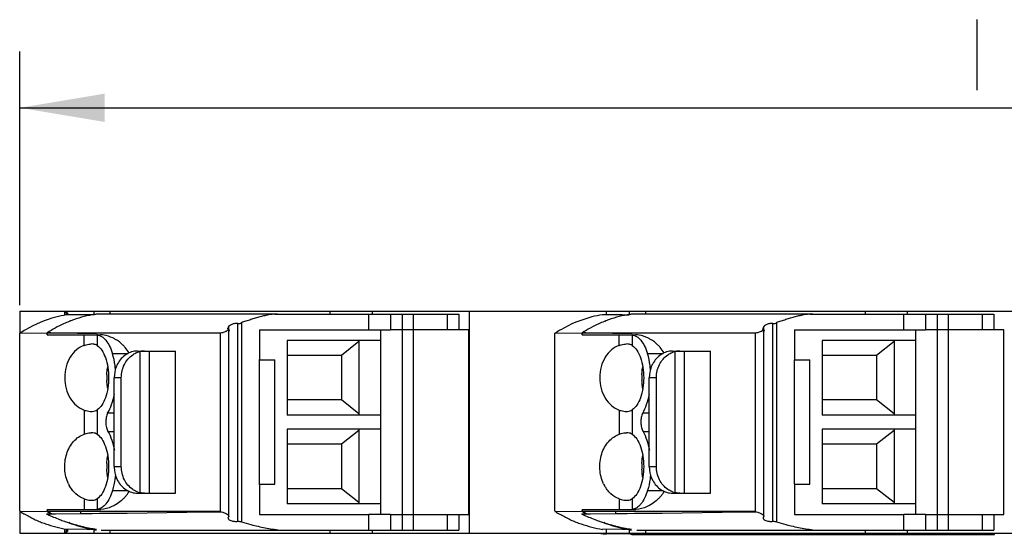
# Model space of a CAD drawing. Units: inches. Extents: x 0 to 16.5, y 0 to 11.7.
# Drawn here: x 6 to 8.1, y 8.4 to 9.5 of the extents above; entities that cross this region are included whole.
import ezdxf

# ---------------------------------------------------------------- set-up
doc = ezdxf.new("R2010")
doc.units = ezdxf.units.IN
doc.header["$LTSCALE"] = 0.909449
doc.header["$MEASUREMENT"] = 0
doc.layers.get('0').update_dxf_attribs({"linetype": 'CONTINUOUS'})
doc.styles.get("Standard").update_dxf_attribs({"font": 'txt', "width": 0.8})
doc.dimstyles.new('DIMSTYLE_1', dxfattribs={"dimtxt": 0.15625, "dimasz": 0.1875, "dimexe": 0.125, "dimexo": 0.0625, "dimgap": 0.039062, "dimtad": 0, "dimtih": 1, "dimtoh": 1, "dimdec": 0, "dimzin": 4, "dimdsep": 46, "dimtxsty": 'Standard', "dimblk": '_FILLED', "dimblk1": '_FILLED', "dimblk2": '_FILLED', "dimcen": 0.09, "dimazin": 1, "dimtfac": 1, "dimtofl": 0, "dimtmove": 0, "dimatfit": 3, "dimldrblk": '_FILLED', "dimfxl": 1, "dimtolj": 1, "dimtzin": 4, "dimarcsym": 0})

# ---------------------------------------------------------------- blocks, each defined once
blk = doc.blocks.new('_FILLED')
at = {"color": 0, "linetype": 'ByBlock'}
blk.add_solid([(0, 0), (-1, 0.167), (-1, -0.167)], dxfattribs=at)
blk = doc.blocks.new('*D3')
at = {"color": 2, "linetype": 'Continuous', "transparency": 16777216}
for p, q in [((5.9523, 8.9171), (5.9523, 9.4794)), ((10.4408, 8.9624), (10.4408, 9.4794)), ((5.9523, 9.3544), (8.1966, 9.3544)), ((10.4408, 9.3544), (8.1966, 9.3544))]:
    blk.add_line(p, q, dxfattribs=at)
at = {"color": 2, "linetype": 'Continuous', "transparency": 16777216, "xscale": 0.1875, "yscale": 0.1875, "zscale": 0.1875, "rotation": 180}
blk.add_blockref('_FILLED', (5.9523, 9.3544), dxfattribs=at)
at = {"color": 2, "linetype": 'Continuous', "transparency": 16777216, "xscale": 0.1875, "yscale": 0.1875, "zscale": 0.1875}
blk.add_blockref('_FILLED', (10.4408, 9.3544), dxfattribs=at)
at = {"color": 2, "linetype": 'Continuous', "transparency": 16777216, "insert": (8.1966, 9.5497), "char_height": 0.15625, "width": 0.5625, "attachment_point": 2, "line_spacing_factor": 0.9}
blk.add_mtext('{\\ftxt;\\W0.0001;\\H0.0001;\\~}{\\ftxt;\\W2.4;\\H0.15625; }{\\ftxt;\\W0.0001;\\H0.0001;\\~}', dxfattribs=at)

msp = doc.modelspace()

# ---------------------------------------------------------------- linework, layer by layer
at = {"color": 2, "linetype": 'Continuous'}
msp.add_line((8.0716, 9.5497), (8.0716, 9.3934), dxfattribs=at)
at = {"color": 7, "linetype": 'Continuous'}
for p, q in [((5.9519, 8.9038), (5.9519, 8.8546)), ((5.9519, 8.9038), (10.4243, 8.9038)), ((6.0521, 8.8945), (6.0521, 8.9038)), ((6.0543, 8.9038), (6.0543, 8.8999)), ((6.0581, 8.8999), (6.0543, 8.8999)), ((6.0552, 8.8957), (6.0552, 8.8999)), ((6.1013, 8.8958), (6.0577, 8.8957)), ((6.0581, 8.8999), (6.0581, 8.8957)), ((6.1166, 8.8969), (6.1166, 8.9038)), ((6.1515, 8.9038), (6.1515, 8.8969)), ((6.6395, 8.8969), (6.6395, 8.9038)), ((6.7324, 8.9038), (6.7324, 8.8969)), ((6.9479, 8.4117), (6.9479, 8.9038)), ((7.2861, 8.8958), (7.2425, 8.8957)), ((7.2516, 8.8957), (7.2516, 8.9038)), ((7.3016, 8.9038), (7.3016, 8.8969)), ((7.3377, 8.9038), (7.3377, 8.8969)), ((7.8245, 8.8969), (7.8245, 8.9038)), ((7.9174, 8.9038), (7.9174, 8.8969)), ((5.9523, 8.4609), (5.9523, 8.8546)), ((6.0128, 8.8538), (5.9523, 8.8546)), ((6.0128, 8.8557), (6.3959, 8.8557)), ((6.0129, 8.8538), (6.0128, 8.8513)), ((6.0207, 8.8554), (6.0129, 8.8556)), ((6.0799, 8.8544), (6.0207, 8.8554)), ((6.0934, 8.8541), (6.0799, 8.8544)), ((6.0973, 8.854), (6.0934, 8.8541)), ((6.1222, 8.8536), (6.0973, 8.854)), ((6.4134, 8.8628), (6.414, 8.8637)), ((6.414, 8.8637), (6.4143, 8.8642)), ((6.4143, 8.8642), (6.4146, 8.8649)), ((6.4146, 8.8649), (6.4147, 8.8655)), ((6.4156, 8.8607), (6.4152, 8.8591)), ((6.4828, 8.8625), (6.4828, 8.7956)), ((6.4828, 8.8625), (6.7252, 8.8625)), ((6.7516, 8.453), (6.7516, 8.8625)), ((6.9465, 8.8625), (6.7727, 8.8625)), ((6.7993, 8.453), (6.7993, 8.8625)), ((6.8228, 8.8625), (6.8228, 8.453)), ((6.9465, 8.453), (6.9465, 8.8625)), ((7.1371, 8.4609), (7.1371, 8.8546)), ((7.1977, 8.8538), (7.1371, 8.8546)), ((7.1977, 8.8557), (7.5807, 8.8557)), ((7.2055, 8.8554), (7.1977, 8.8556)), ((7.1977, 8.8538), (7.1977, 8.8513)), ((7.2648, 8.8544), (7.2055, 8.8554)), ((7.2782, 8.8541), (7.2648, 8.8544)), ((7.2821, 8.854), (7.2782, 8.8541)), ((7.307, 8.8536), (7.2821, 8.854)), ((7.5982, 8.8628), (7.5989, 8.8637)), ((7.5989, 8.8637), (7.5991, 8.8642)), ((7.5991, 8.8642), (7.5994, 8.8649)), ((7.5994, 8.8649), (7.5995, 8.8655)), ((7.6004, 8.8607), (7.6, 8.8591)), ((7.6676, 8.8625), (7.6676, 8.7956)), ((7.6676, 8.8625), (7.91, 8.8625)), ((7.9364, 8.453), (7.9364, 8.8625)), ((8.1313, 8.8625), (7.9575, 8.8625)), ((7.9842, 8.453), (7.9842, 8.8625)), ((8.0076, 8.8625), (8.0076, 8.453)), ((8.1313, 8.453), (8.1313, 8.8625)), ((6.0128, 8.8513), (6.1305, 8.8513)), ((6.0947, 8.8279), (6.0947, 8.8513)), ((6.1231, 8.8512), (6.1231, 8.8277)), ((6.5439, 8.8389), (6.5439, 8.6735)), ((6.7516, 8.8389), (6.5439, 8.8389)), ((6.7032, 8.8363), (6.6641, 8.8054)), ((6.7032, 8.8363), (6.7046, 8.8389)), ((6.7032, 8.8363), (6.7032, 8.6761)), ((7.1977, 8.8513), (7.3154, 8.8513)), ((7.2795, 8.8279), (7.2795, 8.8513)), ((7.3079, 8.8512), (7.3079, 8.8277)), ((7.7288, 8.8389), (7.7288, 8.6735)), ((7.9364, 8.8389), (7.7288, 8.8389)), ((7.888, 8.8363), (7.8489, 8.8054)), ((7.888, 8.8363), (7.8894, 8.8389)), ((7.888, 8.8363), (7.888, 8.6761)), ((6.1574, 8.8095), (6.1918, 8.8095)), ((7.3422, 8.8095), (7.3766, 8.8095)), ((6.4817, 8.7956), (6.5165, 8.7956)), ((6.5165, 8.52), (6.5165, 8.7956)), ((6.6641, 8.8054), (6.544, 8.8054)), ((6.6641, 8.8054), (6.6641, 8.707)), ((7.6665, 8.7956), (7.7013, 8.7956)), ((7.7013, 8.52), (7.7013, 8.7956)), ((7.8489, 8.8054), (7.7288, 8.8054)), ((7.8489, 8.8054), (7.8489, 8.707)), ((6.6641, 8.707), (6.544, 8.707)), ((6.7032, 8.6761), (6.6641, 8.707)), ((7.8489, 8.707), (7.7288, 8.707)), ((7.888, 8.6761), (7.8489, 8.707)), ((6.0947, 8.6845), (6.0947, 8.6311)), ((6.1231, 8.6847), (6.1231, 8.6308)), ((6.1612, 8.6775), (6.1466, 8.6775)), ((7.2795, 8.6845), (7.2795, 8.6311)), ((7.3079, 8.6847), (7.3079, 8.6308)), ((7.346, 8.6775), (7.3314, 8.6775)), ((6.7516, 8.6735), (6.5439, 8.6735)), ((6.7046, 8.6735), (6.7032, 8.6761)), ((7.9364, 8.6735), (7.7288, 8.6735)), ((7.8894, 8.6735), (7.888, 8.6761)), ((6.1472, 8.637), (6.1612, 8.637)), ((6.5439, 8.642), (6.5439, 8.4767)), ((6.7516, 8.642), (6.5439, 8.642)), ((6.7032, 8.6394), (6.6641, 8.6086)), ((6.7032, 8.6394), (6.7046, 8.642)), ((6.7032, 8.6394), (6.7032, 8.4793)), ((7.3321, 8.637), (7.346, 8.637)), ((7.7288, 8.642), (7.7288, 8.4767)), ((7.9364, 8.642), (7.7288, 8.642)), ((7.888, 8.6394), (7.8489, 8.6086)), ((7.888, 8.6394), (7.8894, 8.642)), ((7.888, 8.6394), (7.888, 8.4793)), ((6.6641, 8.6086), (6.544, 8.6086)), ((6.6641, 8.6086), (6.6641, 8.5101)), ((7.8489, 8.6086), (7.7288, 8.6086)), ((7.8489, 8.6086), (7.8489, 8.5101)), ((6.1574, 8.5061), (6.1918, 8.5061)), ((6.4817, 8.52), (6.5165, 8.52)), ((6.4828, 8.52), (6.4828, 8.453)), ((6.6641, 8.5101), (6.544, 8.5101)), ((6.7032, 8.4793), (6.6641, 8.5101)), ((7.3422, 8.5061), (7.3766, 8.5061)), ((7.6665, 8.52), (7.7013, 8.52)), ((7.6676, 8.52), (7.6676, 8.453)), ((7.8489, 8.5101), (7.7288, 8.5101)), ((7.888, 8.4793), (7.8489, 8.5101)), ((6.0947, 8.4876), (6.0947, 8.4643)), ((6.1231, 8.4879), (6.1231, 8.4643)), ((7.2795, 8.4876), (7.2795, 8.4643)), ((7.3079, 8.4879), (7.3079, 8.4643)), ((5.9519, 8.4609), (5.9519, 8.4117)), ((5.9523, 8.46), (6.0111, 8.4607)), ((6.0111, 8.4607), (6.0128, 8.4608)), ((6.0128, 8.4643), (6.0128, 8.4609)), ((6.0128, 8.4643), (6.1305, 8.4643)), ((6.3959, 8.4598), (6.0128, 8.4598)), ((6.0872, 8.4552), (6.0872, 8.4598)), ((6.1333, 8.468), (6.1297, 8.4661)), ((6.7516, 8.4767), (6.5439, 8.4767)), ((6.7046, 8.4767), (6.7032, 8.4793)), ((7.1371, 8.46), (7.1959, 8.4607)), ((7.1959, 8.4607), (7.1977, 8.4608)), ((7.1977, 8.4643), (7.1977, 8.4609)), ((7.1977, 8.4643), (7.3154, 8.4643)), ((7.5807, 8.4598), (7.1977, 8.4598)), ((7.272, 8.4552), (7.272, 8.4598)), ((7.3181, 8.468), (7.3145, 8.4661)), ((7.9364, 8.4767), (7.7288, 8.4767)), ((7.8894, 8.4767), (7.888, 8.4793)), ((6.0112, 8.4545), (6.0129, 8.4545)), ((6.0128, 8.4545), (6.0159, 8.4545)), ((6.0137, 8.4535), (6.0131, 8.4537)), ((6.0136, 8.4533), (6.0131, 8.4536)), ((6.0159, 8.4545), (6.02, 8.4546)), ((6.02, 8.4546), (6.0223, 8.4546)), ((6.0217, 8.4546), (6.0309, 8.4547)), ((6.0309, 8.4547), (6.0857, 8.4552)), ((6.0857, 8.4552), (6.1123, 8.4554)), ((6.1123, 8.4554), (6.1287, 8.4556)), ((6.1287, 8.4556), (6.158, 8.4559)), ((6.158, 8.4559), (6.1899, 8.4562)), ((6.1899, 8.4562), (6.3223, 8.4579)), ((6.3223, 8.4579), (6.3787, 8.4586)), ((6.3787, 8.4586), (6.3957, 8.4588)), ((6.4828, 8.453), (6.7252, 8.453)), ((6.7727, 8.453), (6.9465, 8.453)), ((7.196, 8.4545), (7.1977, 8.4545)), ((7.1976, 8.4545), (7.2007, 8.4545)), ((7.1984, 8.4533), (7.1979, 8.4536)), ((7.1985, 8.4535), (7.198, 8.4537)), ((7.2007, 8.4545), (7.2048, 8.4546)), ((7.2048, 8.4546), (7.2071, 8.4546)), ((7.2065, 8.4546), (7.2158, 8.4547)), ((7.2158, 8.4547), (7.2705, 8.4552)), ((7.2705, 8.4552), (7.2971, 8.4554)), ((7.2971, 8.4554), (7.3135, 8.4556)), ((7.3135, 8.4556), (7.3428, 8.4559)), ((7.3428, 8.4559), (7.3747, 8.4562)), ((7.3747, 8.4562), (7.5072, 8.4579)), ((7.5072, 8.4579), (7.5635, 8.4586)), ((7.5635, 8.4586), (7.5805, 8.4588)), ((7.6676, 8.453), (7.91, 8.453)), ((7.9575, 8.453), (8.1313, 8.453)), ((6.0521, 8.4117), (6.0521, 8.4211)), ((6.0552, 8.4117), (6.0552, 8.4202)), ((6.1013, 8.4198), (6.0577, 8.4202)), ((6.0581, 8.4202), (6.0581, 8.4156)), ((6.0628, 8.4341), (6.0613, 8.4345)), ((6.0629, 8.4345), (6.0614, 8.435)), ((6.1085, 8.4198), (6.1013, 8.4198)), ((6.1166, 8.4117), (6.1166, 8.4186)), ((6.1515, 8.4186), (6.1515, 8.4117)), ((6.6395, 8.4117), (6.6395, 8.4186)), ((6.7324, 8.4186), (6.7324, 8.4117)), ((7.2861, 8.4198), (7.2425, 8.4202)), ((7.2476, 8.4341), (7.2461, 8.4345)), ((7.2477, 8.4345), (7.2462, 8.435)), ((7.2516, 8.4117), (7.2516, 8.4201)), ((7.2934, 8.4198), (7.2861, 8.4198)), ((7.3016, 8.4186), (7.3016, 8.4117)), ((7.3377, 8.4186), (7.3377, 8.4117)), ((7.8245, 8.4117), (7.8245, 8.4186)), ((7.9174, 8.4186), (7.9174, 8.4117)), ((5.9519, 8.4117), (10.4243, 8.4117)), ((6.0543, 8.4156), (6.0543, 8.4117)), ((6.0543, 8.4156), (6.0581, 8.4156)), ((7.2435, 8.4103), (7.245, 8.4117)), ((7.2642, 8.4102), (7.2515, 8.4103)), ((7.2871, 8.4102), (7.2642, 8.4102)), ((7.3015, 8.4102), (7.2871, 8.4102)), ((7.3025, 8.4101), (7.3016, 8.4102)), ((7.3075, 8.4101), (7.3065, 8.4101)), ((7.3091, 8.4117), (7.3072, 8.4099))]:
    msp.add_line(p, q, dxfattribs=at)
at = {"color": 6, "linetype": 'Continuous'}
for p, q in [((6.523, 8.8969), (6.1213, 8.8969)), ((6.5275, 8.8969), (6.9243, 8.8969)), ((6.7252, 8.8625), (6.7252, 8.8969)), ((6.7727, 8.8969), (6.7727, 8.8625)), ((6.7993, 8.8625), (6.7993, 8.8969)), ((6.8228, 8.8969), (6.8228, 8.8625)), ((6.8994, 8.8625), (6.8994, 8.8969)), ((6.9243, 8.8969), (6.9243, 8.8625)), ((7.7078, 8.8969), (7.3061, 8.8969)), ((7.7124, 8.8969), (8.1091, 8.8969)), ((7.91, 8.8625), (7.91, 8.8969)), ((7.9575, 8.8969), (7.9575, 8.8625)), ((7.9842, 8.8625), (7.9842, 8.8969)), ((8.0076, 8.8969), (8.0076, 8.8625)), ((8.0842, 8.8625), (8.0842, 8.8969)), ((8.1091, 8.8969), (8.1091, 8.8625)), ((6.0638, 8.8817), (6.0631, 8.8814)), ((6.064, 8.881), (6.0633, 8.8808)), ((6.4347, 8.4379), (6.4347, 8.8765)), ((6.4431, 8.8787), (6.4431, 8.4369)), ((7.2487, 8.8817), (7.248, 8.8814)), ((7.2488, 8.881), (7.2482, 8.8808)), ((7.6195, 8.4379), (7.6195, 8.8765)), ((7.6279, 8.8787), (7.6279, 8.4369)), ((6.0128, 8.8513), (6.0128, 8.8557)), ((6.3959, 8.8557), (6.3959, 8.4598)), ((6.4135, 8.8676), (6.4131, 8.8656)), ((6.4131, 8.8642), (6.4131, 8.8656)), ((6.4139, 8.8679), (6.4139, 8.864)), ((6.4139, 8.8575), (6.4139, 8.449)), ((6.4148, 8.449), (6.4148, 8.8659)), ((6.7252, 8.8625), (6.7727, 8.8625)), ((7.1977, 8.8513), (7.1977, 8.8557)), ((7.5807, 8.8557), (7.5807, 8.4598)), ((7.5983, 8.8676), (7.5979, 8.8656)), ((7.5979, 8.8642), (7.5979, 8.8656)), ((7.5987, 8.8679), (7.5987, 8.8642)), ((7.5987, 8.8575), (7.5987, 8.449)), ((7.5996, 8.449), (7.5996, 8.8659)), ((7.91, 8.8625), (7.9575, 8.8625)), ((6.2127, 8.8153), (6.2969, 8.8153)), ((6.2187, 8.5014), (6.2187, 8.8142)), ((6.2388, 8.8153), (6.2388, 8.5003)), ((6.2969, 8.5003), (6.2969, 8.8153)), ((7.3975, 8.8153), (7.4817, 8.8153)), ((7.4035, 8.5014), (7.4035, 8.8142)), ((7.4236, 8.8153), (7.4236, 8.5003)), ((7.4817, 8.5003), (7.4817, 8.8153)), ((6.4828, 8.52), (6.4828, 8.7956)), ((7.6676, 8.52), (7.6676, 8.7956)), ((6.1612, 8.5593), (6.1612, 8.7562)), ((6.1769, 8.7562), (6.1612, 8.7562)), ((6.1769, 8.5593), (6.1769, 8.7562)), ((7.346, 8.5593), (7.346, 8.7562)), ((7.3618, 8.7562), (7.346, 8.7562)), ((7.3618, 8.5593), (7.3618, 8.7562)), ((6.1612, 8.5593), (6.1769, 8.5593)), ((7.346, 8.5593), (7.3618, 8.5593)), ((6.2127, 8.5003), (6.2969, 8.5003)), ((7.3975, 8.5003), (7.4817, 8.5003)), ((6.0128, 8.4598), (6.0128, 8.4609)), ((7.1977, 8.4598), (7.1977, 8.4609)), ((6.3966, 8.4588), (6.3981, 8.4587)), ((6.3981, 8.4587), (6.3988, 8.4587)), ((6.3988, 8.4587), (6.4015, 8.458)), ((6.4132, 8.4459), (6.4131, 8.4451)), ((6.4139, 8.4476), (6.4132, 8.4459)), ((6.7252, 8.4186), (6.7252, 8.453)), ((6.7727, 8.453), (6.7252, 8.453)), ((6.7727, 8.453), (6.7727, 8.4186)), ((6.7993, 8.4186), (6.7993, 8.453)), ((6.8228, 8.453), (6.8228, 8.4186)), ((6.8994, 8.4186), (6.8994, 8.453)), ((6.9243, 8.453), (6.9243, 8.4186)), ((7.5814, 8.4588), (7.583, 8.4587)), ((7.583, 8.4587), (7.5836, 8.4587)), ((7.5836, 8.4587), (7.5863, 8.458)), ((7.598, 8.4459), (7.5979, 8.4451)), ((7.5987, 8.4476), (7.598, 8.4459)), ((7.91, 8.4186), (7.91, 8.453)), ((7.9575, 8.453), (7.91, 8.453)), ((7.9575, 8.453), (7.9575, 8.4186)), ((7.9842, 8.4186), (7.9842, 8.453)), ((8.0076, 8.453), (8.0076, 8.4186)), ((8.0842, 8.4186), (8.0842, 8.453)), ((8.1091, 8.453), (8.1091, 8.4186)), ((6.132, 8.4186), (6.9243, 8.4186)), ((7.3184, 8.4186), (8.1091, 8.4186)), ((7.3072, 8.409), (8.1101, 8.409)), ((7.8154, 8.409), (7.8154, 8.4117)), ((7.9333, 8.4117), (7.9333, 8.409)), ((8.1041, 8.409), (8.1041, 8.4117)), ((8.1101, 8.409), (8.1101, 8.4117))]:
    msp.add_line(p, q, dxfattribs=at)
at = {"color": 7, "linetype": 'Continuous'}
for centre, radius, start, end in [((6.0963, 8.6486), 0.2501, 98.8811, 99.4212), ((6.0971, 15.5215), 6.6256, 270.03633, 270.1692), ((7.2837, 15.4095), 6.5137, 270.02071, 270.1559), ((6.1069, 8.6189), 0.2819, 120.2368, 123.2681), ((6.1499, 8.65), 0.2455, 123.7111, 123.9158), ((6.4119, 8.8659), 0.00281, 0.2192, 9.4333), ((6.4117, 8.8659), 0.00304, 352.2324, 0.1695), ((7.2917, 8.6189), 0.2819, 120.2368, 123.2681), ((7.3347, 8.6501), 0.2455, 123.7157, 123.9158), ((7.5968, 8.8659), 0.00281, 0.2192, 9.4333), ((7.5965, 8.8659), 0.00304, 352.2324, 0.1695), ((6.1209, 8.831), 0.0203, 83.7351, 85.3816), ((6.1207, 8.83), 0.0213, 80.5333, 83.7217), ((7.3057, 8.831), 0.0203, 83.7351, 85.3816), ((7.3056, 8.83), 0.0213, 80.5333, 83.7217), ((6.2971, 8.7562), 0.1523, 177.553, 182.3106), ((7.4819, 8.7562), 0.1523, 177.553, 182.3106), ((6.2971, 8.5593), 0.1523, 177.553, 182.3106), ((7.4819, 8.5593), 0.1523, 177.553, 182.3106), ((6.1307, 8.5543), 0.0782, 205.3399, 208.0344), ((7.3155, 8.5543), 0.0782, 205.3399, 208.0344), ((6.1895, 8.7378), 0.3285, 237.4706, 237.765), ((6.1722, 8.7079), 0.2949, 237.296, 237.5206), ((6.1873, 8.7344), 0.3244, 237.7646, 238.2364), ((6.1209, 8.4845), 0.0203, 274.6184, 276.2647), ((6.1207, 8.4855), 0.0213, 276.2779, 279.4645), ((7.374, 8.7374), 0.3279, 237.4705, 237.8665), ((7.357, 8.7079), 0.2949, 237.296, 237.5206), ((7.3719, 8.734), 0.3239, 237.8665, 238.2366), ((7.3057, 8.4845), 0.0203, 274.6184, 276.2647), ((7.3056, 8.4855), 0.0213, 276.2779, 279.4645), ((6.1722, 8.7866), 0.3691, 244.1355, 244.4594), ((6.1744, 8.7914), 0.3743, 244.5584, 248.9884), ((6.1711, 8.7063), 0.2929, 237.5187, 239.4192), ((6.1819, 8.7256), 0.3141, 238.2304, 239.8222), ((6.1767, 8.7972), 0.3806, 248.9816, 250.6895), ((6.1775, 8.7995), 0.383, 250.6882, 250.9472), ((7.3571, 8.7866), 0.3691, 244.1355, 244.4594), ((7.3593, 8.7914), 0.3743, 244.5584, 248.9884), ((7.3559, 8.7063), 0.2929, 237.5187, 239.4192), ((7.3667, 8.7256), 0.3141, 238.2304, 239.8222), ((7.3616, 8.7972), 0.3806, 248.9816, 250.6895), ((7.3624, 8.7995), 0.383, 250.6882, 250.9472), ((6.1782, 8.8015), 0.3852, 250.9482, 252.3258), ((6.0885, 8.6146), 0.1971, 260.3283, 261.0117), ((6.1627, 8.6898), 0.2744, 248.3149, 248.7221), ((6.1791, 8.8042), 0.388, 252.5552, 252.9261), ((6.1625, 8.6893), 0.2739, 248.7221, 249.1726), ((6.1794, 8.8054), 0.3892, 252.9262, 253.4489), ((6.1623, 8.6886), 0.2732, 249.1724, 249.9244), ((6.161, 8.6849), 0.2692, 249.9123, 260.4918), ((6.1798, 8.8065), 0.3904, 253.4489, 253.8274), ((6.1809, 8.8104), 0.3944, 253.8316, 256.9423), ((6.1632, 8.6942), 0.2776, 251.5978, 253.3584), ((6.1634, 8.6949), 0.2784, 253.3553, 254.9113), ((6.1617, 8.6881), 0.2714, 254.8909, 261.5138), ((6.1817, 8.814), 0.3981, 256.94, 259.3545), ((6.1821, 8.8158), 0.4, 259.3538, 260.7375), ((6.1606, 8.683), 0.2673, 260.5078, 260.7211), ((6.1605, 8.6828), 0.267, 260.721, 261.6213), ((6.1822, 8.8168), 0.4009, 260.7372, 261.3302), ((7.363, 8.8015), 0.3852, 250.9482, 252.3258), ((7.3475, 8.6898), 0.2744, 248.3149, 248.7221), ((7.3639, 8.8042), 0.388, 252.5552, 252.9261), ((7.3473, 8.6893), 0.2739, 248.7221, 249.1726), ((7.3643, 8.8054), 0.3892, 252.9262, 253.4489), ((7.3471, 8.6886), 0.2732, 249.1724, 249.9244), ((7.3458, 8.6849), 0.2692, 249.9123, 260.4918), ((7.3646, 8.8065), 0.3904, 253.4489, 253.8274), ((7.3657, 8.8104), 0.3944, 253.8316, 256.9423), ((7.348, 8.6942), 0.2776, 251.5978, 253.3584), ((7.3482, 8.6949), 0.2784, 253.3553, 254.9113), ((7.3465, 8.6881), 0.2714, 254.8909, 261.5138), ((7.3665, 8.814), 0.3981, 256.94, 259.3545), ((7.367, 8.8161), 0.4003, 259.3543, 261.3308), ((7.3454, 8.6828), 0.2671, 260.5076, 261.6212), ((7.2824, 8.6592), 0.2519, 259.6439, 260.4203), ((7.2822, 8.6576), 0.2503, 260.4204, 261.1187), ((7.2554, 10.122), 1.7117, 269.6022, 269.87), ((7.2955, 6.5327), 1.8775, 89.6648, 89.7872)]:
    msp.add_arc(centre, radius, start, end, dxfattribs=at)
at = {"color": 6, "linetype": 'Continuous'}
for centre, radius, start, end in [((6.161, 8.6309), 0.269, 100.3504, 110.8331), ((6.1612, 8.63), 0.2698, 98.429, 100.3531), ((7.3458, 8.6309), 0.269, 100.3504, 110.8331), ((7.346, 8.63), 0.2698, 98.429, 100.3531), ((6.1643, 8.6219), 0.2785, 111.283, 111.5978), ((6.1638, 8.623), 0.2774, 110.7958, 111.1315), ((7.3491, 8.6219), 0.2785, 111.283, 111.5978), ((7.3486, 8.623), 0.2774, 110.7958, 111.1315), ((6.1275, 8.7845), 0.0668, 86.4495, 87.3536), ((6.1273, 8.7828), 0.0686, 80.4251, 86.4265), ((7.3123, 8.7845), 0.0668, 86.4495, 87.3536), ((7.3121, 8.7828), 0.0686, 80.4251, 86.4265), ((6.1173, 8.7641), 0.0902, 31.3304, 41.0703), ((6.2286, 8.7694), 0.0459, 102.4821, 108.7695), ((7.3021, 8.7641), 0.0902, 31.3304, 41.0703), ((7.4135, 8.7694), 0.0459, 102.4821, 108.7695), ((6.1169, 8.5516), 0.0907, 323.9976, 328.684), ((7.3018, 8.5516), 0.0907, 323.9976, 328.684), ((6.1188, 8.5501), 0.0882, 314.3263, 318.9486), ((6.1174, 8.5513), 0.0901, 318.9484, 324.0021), ((6.2286, 8.5462), 0.0459, 251.2301, 257.5146), ((7.3036, 8.5501), 0.0882, 314.3263, 318.9486), ((7.3022, 8.5513), 0.0901, 318.9484, 324.0021), ((7.4135, 8.5462), 0.0459, 251.2301, 257.5146), ((6.1275, 8.5311), 0.0669, 272.6463, 273.5377), ((7.3123, 8.5311), 0.0669, 272.6463, 273.5377), ((7.347, 8.6761), 0.27, 260.8729, 261.571)]:
    msp.add_arc(centre, radius, start, end, dxfattribs=at)
for points, knots in [([(6.4431, 8.8787), (6.4464, 8.8801), (6.4533, 8.8825), (6.4638, 8.8855), (6.4742, 8.889), (6.4847, 8.892), (6.4936, 8.8939), (6.5006, 8.8955), (6.5059, 8.8967), (6.5113, 8.8975), (6.5185, 8.8974), (6.5239, 8.8967), (6.5275, 8.8969)], [0, 0, 0, 0, 0.125764, 0.251307, 0.376867, 0.501819, 0.6266, 0.689296, 0.751934, 0.813994, 0.875839, 1, 1, 1, 1]), ([(7.6279, 8.8787), (7.6312, 8.8801), (7.6381, 8.8825), (7.6486, 8.8855), (7.659, 8.889), (7.6695, 8.892), (7.6784, 8.8939), (7.6855, 8.8955), (7.6908, 8.8967), (7.6961, 8.8975), (7.7034, 8.8974), (7.7088, 8.8967), (7.7124, 8.8969)], [0, 0, 0, 0, 0.125764, 0.251307, 0.376867, 0.501819, 0.6266, 0.689296, 0.751934, 0.813994, 0.875839, 1, 1, 1, 1]), ([(6.0617, 8.8808), (6.0575, 8.8792), (6.0406, 8.872), (6.0244, 8.8632), (6.0128, 8.8557)], [0, 0, 0, 0, 0.248347, 1, 1, 1, 1]), ([(6.4347, 8.8762), (6.4325, 8.8766), (6.4279, 8.8764), (6.4215, 8.8747), (6.4163, 8.8718), (6.414, 8.869), (6.4135, 8.8676)], [0, 0, 0, 0, 0.276179, 0.565934, 0.812036, 1, 1, 1, 1]), ([(6.4347, 8.8765), (6.4354, 8.8764), (6.4368, 8.876), (6.4389, 8.8762), (6.4411, 8.8767), (6.4424, 8.8773), (6.4431, 8.8776)], [0, 0, 0, 0, 0.235084, 0.493031, 0.754091, 1, 1, 1, 1]), ([(7.2465, 8.8808), (7.2423, 8.8792), (7.2254, 8.872), (7.2092, 8.8632), (7.1977, 8.8557)], [0, 0, 0, 0, 0.248347, 1, 1, 1, 1]), ([(7.6195, 8.8762), (7.6173, 8.8766), (7.6127, 8.8764), (7.6063, 8.8747), (7.6011, 8.8718), (7.5988, 8.869), (7.5983, 8.8676)], [0, 0, 0, 0, 0.276179, 0.565934, 0.812036, 1, 1, 1, 1]), ([(7.6195, 8.8765), (7.6202, 8.8764), (7.6216, 8.876), (7.6238, 8.8762), (7.6259, 8.8767), (7.6272, 8.8773), (7.6279, 8.8776)], [0, 0, 0, 0, 0.235084, 0.493031, 0.754091, 1, 1, 1, 1]), ([(6.1641, 8.8411), (6.1621, 8.8422), (6.1541, 8.8465), (6.1454, 8.8493), (6.1387, 8.8504)], [0, 0, 0, 0, 0.256176, 1, 1, 1, 1]), ([(6.1853, 8.8234), (6.1838, 8.8252), (6.1775, 8.8319), (6.1701, 8.8376), (6.1641, 8.8411)], [0, 0, 0, 0, 0.257034, 1, 1, 1, 1]), ([(7.349, 8.8411), (7.347, 8.8422), (7.3389, 8.8465), (7.3302, 8.8493), (7.3235, 8.8504)], [0, 0, 0, 0, 0.256176, 1, 1, 1, 1]), ([(7.3702, 8.8234), (7.3686, 8.8252), (7.3623, 8.8319), (7.3549, 8.8376), (7.349, 8.8411)], [0, 0, 0, 0, 0.257034, 1, 1, 1, 1]), ([(6.2127, 8.8153), (6.2083, 8.8153), (6.1994, 8.8139), (6.1828, 8.8062), (6.1732, 8.7953), (6.1688, 8.7871)], [0, 0, 0, 0, 0.241407, 0.487578, 1, 1, 1, 1]), ([(6.2021, 8.807), (6.2031, 8.8076), (6.2068, 8.8099), (6.2108, 8.8118), (6.2139, 8.8128)], [0, 0, 0, 0, 0.253015, 1, 1, 1, 1]), ([(7.3975, 8.8153), (7.3931, 8.8153), (7.3842, 8.8139), (7.3676, 8.8062), (7.358, 8.7953), (7.3536, 8.7871)], [0, 0, 0, 0, 0.241407, 0.487578, 1, 1, 1, 1]), ([(7.387, 8.807), (7.3879, 8.8076), (7.3916, 8.8099), (7.3956, 8.8118), (7.3987, 8.8128)], [0, 0, 0, 0, 0.253015, 1, 1, 1, 1]), ([(6.1688, 8.7871), (6.1675, 8.7848), (6.1631, 8.7751), (6.1612, 8.7642), (6.1612, 8.7562)], [0, 0, 0, 0, 0.247146, 1, 1, 1, 1]), ([(6.1769, 8.7562), (6.1769, 8.7662), (6.1813, 8.7859), (6.1943, 8.8016), (6.2021, 8.807)], [0, 0, 0, 0, 0.513676, 1, 1, 1, 1]), ([(7.3536, 8.7871), (7.3524, 8.7848), (7.3479, 8.7751), (7.346, 8.7642), (7.346, 8.7562)], [0, 0, 0, 0, 0.247146, 1, 1, 1, 1]), ([(7.3618, 8.7562), (7.3618, 8.7662), (7.3661, 8.7859), (7.3791, 8.8016), (7.387, 8.807)], [0, 0, 0, 0, 0.513676, 1, 1, 1, 1]), ([(6.1612, 8.5593), (6.1612, 8.5566), (6.1618, 8.546), (6.165, 8.5355), (6.1688, 8.5284)], [0, 0, 0, 0, 0.253283, 1, 1, 1, 1]), ([(6.2021, 8.5086), (6.1943, 8.5139), (6.1813, 8.5296), (6.1769, 8.5494), (6.1769, 8.5593)], [0, 0, 0, 0, 0.486325, 1, 1, 1, 1]), ([(7.346, 8.5593), (7.346, 8.5566), (7.3466, 8.546), (7.3498, 8.5355), (7.3536, 8.5284)], [0, 0, 0, 0, 0.253283, 1, 1, 1, 1]), ([(7.387, 8.5086), (7.3791, 8.5139), (7.3661, 8.5296), (7.3618, 8.5494), (7.3618, 8.5593)], [0, 0, 0, 0, 0.486325, 1, 1, 1, 1]), ([(6.1688, 8.5284), (6.1732, 8.5202), (6.1828, 8.5093), (6.1994, 8.5016), (6.2083, 8.5003), (6.2127, 8.5003)], [0, 0, 0, 0, 0.512422, 0.758593, 1, 1, 1, 1]), ([(7.3536, 8.5284), (7.358, 8.5202), (7.3676, 8.5093), (7.3842, 8.5016), (7.3931, 8.5003), (7.3975, 8.5003)], [0, 0, 0, 0, 0.512422, 0.758593, 1, 1, 1, 1]), ([(6.2139, 8.5027), (6.2128, 8.5031), (6.2088, 8.5046), (6.2049, 8.5067), (6.2021, 8.5086)], [0, 0, 0, 0, 0.247567, 1, 1, 1, 1]), ([(7.3987, 8.5027), (7.3977, 8.5031), (7.3936, 8.5046), (7.3897, 8.5067), (7.387, 8.5086)], [0, 0, 0, 0, 0.247567, 1, 1, 1, 1]), ([(6.1804, 8.487), (6.1792, 8.4857), (6.1741, 8.4811), (6.1685, 8.4771), (6.1641, 8.4745)], [0, 0, 0, 0, 0.255161, 1, 1, 1, 1]), ([(7.3653, 8.487), (7.364, 8.4857), (7.359, 8.4811), (7.3534, 8.4771), (7.3489, 8.4745)], [0, 0, 0, 0, 0.255161, 1, 1, 1, 1]), ([(6.1641, 8.4745), (6.1616, 8.473), (6.1514, 8.4678), (6.14, 8.4648), (6.1316, 8.4643)], [0, 0, 0, 0, 0.257753, 1, 1, 1, 1]), ([(6.3966, 8.4588), (6.3966, 8.4587), (6.3966, 8.4586), (6.3962, 8.4584), (6.3959, 8.4588), (6.3959, 8.4593), (6.3959, 8.4596), (6.3959, 8.4598)], [0, 0, 0, 0, 0.129377, 0.238373, 0.464826, 0.726784, 1, 1, 1, 1]), ([(7.3489, 8.4745), (7.3464, 8.473), (7.3362, 8.4678), (7.3249, 8.4648), (7.3164, 8.4643)], [0, 0, 0, 0, 0.257753, 1, 1, 1, 1]), ([(7.5814, 8.4588), (7.5814, 8.4587), (7.5814, 8.4586), (7.581, 8.4584), (7.5807, 8.4588), (7.5807, 8.4593), (7.5807, 8.4596), (7.5807, 8.4598)], [0, 0, 0, 0, 0.129377, 0.238373, 0.464826, 0.726784, 1, 1, 1, 1]), ([(6.4015, 8.458), (6.4027, 8.4576), (6.4051, 8.4571), (6.4091, 8.4553), (6.4119, 8.4536), (6.4132, 8.4522)], [0, 0, 0, 0, 0.290878, 0.561806, 1, 1, 1, 1]), ([(6.4131, 8.4451), (6.4131, 8.445), (6.4132, 8.4443), (6.4135, 8.4436), (6.4139, 8.4432)], [0, 0, 0, 0, 0.219611, 1, 1, 1, 1]), ([(6.4132, 8.4522), (6.4134, 8.452), (6.4142, 8.451), (6.4148, 8.4498), (6.4148, 8.449)], [0, 0, 0, 0, 0.294455, 1, 1, 1, 1]), ([(6.4148, 8.449), (6.4148, 8.4485), (6.4145, 8.4477), (6.4141, 8.4472), (6.4139, 8.4471)], [0, 0, 0, 0, 0.729325, 1, 1, 1, 1]), ([(6.4139, 8.4432), (6.414, 8.443), (6.415, 8.4419), (6.4162, 8.4412), (6.4172, 8.4407)], [0, 0, 0, 0, 0.211984, 1, 1, 1, 1]), ([(6.4172, 8.4407), (6.4198, 8.4393), (6.4235, 8.4383), (6.4279, 8.4377), (6.4303, 8.4375), (6.4326, 8.4375), (6.434, 8.4378), (6.4347, 8.4379)], [0, 0, 0, 0, 0.485648, 0.620983, 0.754628, 0.88209, 1, 1, 1, 1]), ([(6.4347, 8.4379), (6.4361, 8.438), (6.4389, 8.4376), (6.4417, 8.4373), (6.4431, 8.4369)], [0, 0, 0, 0, 0.49334, 1, 1, 1, 1]), ([(7.5863, 8.458), (7.5875, 8.4576), (7.5899, 8.4571), (7.594, 8.4553), (7.5967, 8.4536), (7.598, 8.4522)], [0, 0, 0, 0, 0.290878, 0.561806, 1, 1, 1, 1]), ([(7.5979, 8.4451), (7.5979, 8.445), (7.598, 8.4443), (7.5983, 8.4436), (7.5987, 8.4432)], [0, 0, 0, 0, 0.219611, 1, 1, 1, 1]), ([(7.598, 8.4522), (7.5982, 8.452), (7.599, 8.451), (7.5996, 8.4498), (7.5996, 8.449)], [0, 0, 0, 0, 0.294455, 1, 1, 1, 1]), ([(7.5996, 8.449), (7.5996, 8.4485), (7.5993, 8.4477), (7.5989, 8.4472), (7.5987, 8.4471)], [0, 0, 0, 0, 0.729325, 1, 1, 1, 1]), ([(7.5987, 8.4432), (7.5989, 8.443), (7.5998, 8.4419), (7.601, 8.4412), (7.602, 8.4407)], [0, 0, 0, 0, 0.211984, 1, 1, 1, 1]), ([(7.602, 8.4407), (7.6046, 8.4393), (7.6083, 8.4383), (7.6127, 8.4377), (7.6151, 8.4375), (7.6174, 8.4375), (7.6188, 8.4378), (7.6195, 8.4379)], [0, 0, 0, 0, 0.485648, 0.620983, 0.754628, 0.88209, 1, 1, 1, 1]), ([(7.6195, 8.4379), (7.6209, 8.438), (7.6237, 8.4376), (7.6265, 8.4373), (7.6279, 8.4369)], [0, 0, 0, 0, 0.49334, 1, 1, 1, 1]), ([(6.4431, 8.4369), (6.4499, 8.4347), (6.4673, 8.4295), (6.4954, 8.4231), (6.5168, 8.4198), (6.5275, 8.4186)], [0, 0, 0, 0, 0.25105, 0.626115, 1, 1, 1, 1]), ([(7.6279, 8.4369), (7.6348, 8.4347), (7.6521, 8.4295), (7.6803, 8.4231), (7.7016, 8.4198), (7.7124, 8.4186)], [0, 0, 0, 0, 0.25105, 0.626115, 1, 1, 1, 1])]:
    msp.add_open_spline(points, degree=3, knots=knots, dxfattribs=at)
at = {"color": 7, "linetype": 'Continuous'}
for points, knots in [([(7.2425, 8.8957), (7.2345, 8.8944), (7.2022, 8.8878), (7.1712, 8.875), (7.1498, 8.8625)], [0, 0, 0, 0, 0.247262, 1, 1, 1, 1]), ([(6.0554, 8.8953), (6.0475, 8.894), (6.0161, 8.8873), (5.9859, 8.8747), (5.965, 8.8625)], [0, 0, 0, 0, 0.247351, 1, 1, 1, 1]), ([(6.3959, 8.8557), (6.3963, 8.8557), (6.3983, 8.8558), (6.4002, 8.8561), (6.4016, 8.8564)], [0, 0, 0, 0, 0.24053, 1, 1, 1, 1]), ([(6.4016, 8.8564), (6.4022, 8.8566), (6.4042, 8.8571), (6.4063, 8.8579), (6.4077, 8.8586)], [0, 0, 0, 0, 0.259643, 1, 1, 1, 1]), ([(6.4077, 8.8586), (6.4083, 8.8589), (6.4104, 8.86), (6.4123, 8.8615), (6.4134, 8.8628)], [0, 0, 0, 0, 0.286274, 1, 1, 1, 1]), ([(6.4152, 8.8591), (6.415, 8.8588), (6.4145, 8.8578), (6.4138, 8.8569), (6.4132, 8.8563)], [0, 0, 0, 0, 0.230485, 1, 1, 1, 1]), ([(6.4147, 8.8663), (6.4146, 8.8667), (6.4144, 8.8673), (6.414, 8.8678), (6.4139, 8.8679)], [0, 0, 0, 0, 0.729339, 1, 1, 1, 1]), ([(7.5807, 8.8557), (7.5811, 8.8557), (7.5831, 8.8558), (7.585, 8.8561), (7.5864, 8.8564)], [0, 0, 0, 0, 0.24053, 1, 1, 1, 1]), ([(7.5864, 8.8564), (7.587, 8.8566), (7.5891, 8.8571), (7.5911, 8.8579), (7.5925, 8.8586)], [0, 0, 0, 0, 0.259643, 1, 1, 1, 1]), ([(7.5925, 8.8586), (7.5931, 8.8589), (7.5952, 8.86), (7.5971, 8.8615), (7.5982, 8.8628)], [0, 0, 0, 0, 0.286274, 1, 1, 1, 1]), ([(7.6, 8.8591), (7.5999, 8.8588), (7.5993, 8.8578), (7.5986, 8.8569), (7.598, 8.8563)], [0, 0, 0, 0, 0.230485, 1, 1, 1, 1]), ([(7.5995, 8.8663), (7.5995, 8.8667), (7.5992, 8.8673), (7.5988, 8.8678), (7.5987, 8.8679)], [0, 0, 0, 0, 0.729339, 1, 1, 1, 1]), ([(6.0947, 8.8279), (6.0961, 8.8284), (6.1012, 8.83), (6.1066, 8.831), (6.1105, 8.831)], [0, 0, 0, 0, 0.270088, 1, 1, 1, 1]), ([(6.1188, 8.8297), (6.1182, 8.8299), (6.1155, 8.8307), (6.1126, 8.831), (6.1105, 8.831)], [0, 0, 0, 0, 0.23937, 1, 1, 1, 1]), ([(6.1242, 8.8511), (6.125, 8.8509), (6.1282, 8.8502), (6.1311, 8.8489), (6.1332, 8.8476)], [0, 0, 0, 0, 0.240816, 1, 1, 1, 1]), ([(6.1332, 8.8476), (6.1341, 8.847), (6.1376, 8.8446), (6.1406, 8.8416), (6.1427, 8.8391)], [0, 0, 0, 0, 0.233543, 1, 1, 1, 1]), ([(6.1427, 8.8391), (6.1459, 8.8351), (6.1517, 8.8256), (6.1556, 8.8153), (6.1574, 8.8096)], [0, 0, 0, 0, 0.462769, 1, 1, 1, 1]), ([(7.2795, 8.8279), (7.2809, 8.8284), (7.286, 8.83), (7.2914, 8.831), (7.2953, 8.831)], [0, 0, 0, 0, 0.270088, 1, 1, 1, 1]), ([(7.3036, 8.8297), (7.303, 8.8299), (7.3003, 8.8307), (7.2974, 8.831), (7.2953, 8.831)], [0, 0, 0, 0, 0.23937, 1, 1, 1, 1]), ([(7.3091, 8.8511), (7.3098, 8.8509), (7.313, 8.8502), (7.316, 8.8489), (7.318, 8.8476)], [0, 0, 0, 0, 0.240816, 1, 1, 1, 1]), ([(7.318, 8.8476), (7.3189, 8.847), (7.3224, 8.8446), (7.3254, 8.8416), (7.3275, 8.8391)], [0, 0, 0, 0, 0.233543, 1, 1, 1, 1]), ([(7.3275, 8.8391), (7.3307, 8.8351), (7.3365, 8.8256), (7.3405, 8.8153), (7.3422, 8.8096)], [0, 0, 0, 0, 0.462769, 1, 1, 1, 1]), ([(6.0947, 8.8279), (6.0885, 8.8257), (6.0763, 8.8185), (6.0625, 8.8017), (6.0536, 8.7802), (6.0506, 8.7562), (6.0536, 8.7322), (6.0625, 8.7107), (6.0763, 8.6939), (6.0885, 8.6867), (6.0947, 8.6845)], [0, 0, 0, 0, 0.11189, 0.232375, 0.362855, 0.5, 0.637145, 0.767625, 0.88811, 1, 1, 1, 1]), ([(6.1231, 8.8277), (6.1272, 8.825), (6.1349, 8.8166), (6.1427, 8.7998), (6.1477, 8.7791), (6.1494, 8.7562), (6.1477, 8.7333), (6.1427, 8.7126), (6.1349, 8.6958), (6.1272, 8.6873), (6.1231, 8.6847)], [0, 0, 0, 0, 0.094004, 0.212137, 0.350476, 0.5, 0.649524, 0.787863, 0.905996, 1, 1, 1, 1]), ([(6.164, 8.7736), (6.1637, 8.7767), (6.1624, 8.7889), (6.16, 8.8009), (6.1574, 8.8096)], [0, 0, 0, 0, 0.259304, 1, 1, 1, 1]), ([(7.2795, 8.8279), (7.2733, 8.8257), (7.2612, 8.8185), (7.2473, 8.8017), (7.2384, 8.7802), (7.2354, 8.7562), (7.2384, 8.7322), (7.2473, 8.7107), (7.2612, 8.6939), (7.2733, 8.6867), (7.2795, 8.6845)], [0, 0, 0, 0, 0.11189, 0.232375, 0.362855, 0.5, 0.637145, 0.767625, 0.88811, 1, 1, 1, 1]), ([(7.3079, 8.8277), (7.312, 8.825), (7.3197, 8.8166), (7.3275, 8.7998), (7.3325, 8.7791), (7.3342, 8.7562), (7.3325, 8.7333), (7.3275, 8.7126), (7.3197, 8.6958), (7.312, 8.6873), (7.3079, 8.6847)], [0, 0, 0, 0, 0.094004, 0.212137, 0.350476, 0.5, 0.649524, 0.787863, 0.905996, 1, 1, 1, 1]), ([(7.3488, 8.7736), (7.3485, 8.7767), (7.3472, 8.7889), (7.3448, 8.8009), (7.3422, 8.8096)], [0, 0, 0, 0, 0.259304, 1, 1, 1, 1]), ([(6.1449, 8.7627), (6.145, 8.7642), (6.1453, 8.7701), (6.146, 8.776), (6.1467, 8.7803)], [0, 0, 0, 0, 0.253315, 1, 1, 1, 1]), ([(7.3297, 8.7627), (7.3298, 8.7642), (7.3301, 8.7701), (7.3308, 8.776), (7.3316, 8.7803)], [0, 0, 0, 0, 0.253315, 1, 1, 1, 1]), ([(6.1468, 8.732), (6.1465, 8.7335), (6.1456, 8.7394), (6.1451, 8.7455), (6.1449, 8.7501)], [0, 0, 0, 0, 0.246046, 1, 1, 1, 1]), ([(7.3316, 8.732), (7.3313, 8.7335), (7.3304, 8.7394), (7.3299, 8.7455), (7.3297, 8.7501)], [0, 0, 0, 0, 0.246046, 1, 1, 1, 1]), ([(6.1466, 8.6774), (6.1502, 8.6835), (6.1563, 8.6974), (6.16, 8.712), (6.1615, 8.7198)], [0, 0, 0, 0, 0.46864, 1, 1, 1, 1]), ([(7.3314, 8.6774), (7.335, 8.6835), (7.3411, 8.6974), (7.3448, 8.712), (7.3463, 8.7198)], [0, 0, 0, 0, 0.46864, 1, 1, 1, 1]), ([(6.0947, 8.6845), (6.0961, 8.684), (6.1012, 8.6824), (6.1066, 8.6814), (6.1105, 8.6814)], [0, 0, 0, 0, 0.270153, 1, 1, 1, 1]), ([(6.1105, 8.6814), (6.1112, 8.6814), (6.114, 8.6815), (6.1168, 8.682), (6.1188, 8.6827)], [0, 0, 0, 0, 0.262506, 1, 1, 1, 1]), ([(7.2795, 8.6845), (7.2809, 8.684), (7.286, 8.6824), (7.2914, 8.6814), (7.2953, 8.6814)], [0, 0, 0, 0, 0.270153, 1, 1, 1, 1]), ([(7.2953, 8.6814), (7.296, 8.6814), (7.2988, 8.6815), (7.3017, 8.682), (7.3036, 8.6827)], [0, 0, 0, 0, 0.262506, 1, 1, 1, 1]), ([(6.1466, 8.6774), (6.1451, 8.6745), (6.1431, 8.6677), (6.1422, 8.6569), (6.1434, 8.6464), (6.1457, 8.6398), (6.1472, 8.637)], [0, 0, 0, 0, 0.237217, 0.505181, 0.770334, 1, 1, 1, 1]), ([(7.3314, 8.6774), (7.3299, 8.6745), (7.3279, 8.6677), (7.327, 8.6569), (7.3282, 8.6464), (7.3305, 8.6398), (7.3321, 8.637)], [0, 0, 0, 0, 0.237217, 0.505181, 0.770334, 1, 1, 1, 1]), ([(6.0947, 8.6311), (6.0961, 8.6315), (6.1012, 8.6332), (6.1066, 8.6341), (6.1105, 8.6341)], [0, 0, 0, 0, 0.27009, 1, 1, 1, 1]), ([(6.1188, 8.6329), (6.1182, 8.6331), (6.1155, 8.6339), (6.1126, 8.6341), (6.1105, 8.6341)], [0, 0, 0, 0, 0.239366, 1, 1, 1, 1]), ([(6.1472, 8.637), (6.1507, 8.631), (6.1565, 8.6173), (6.1601, 8.603), (6.1615, 8.5953)], [0, 0, 0, 0, 0.469888, 1, 1, 1, 1]), ([(7.2795, 8.6311), (7.2809, 8.6315), (7.286, 8.6332), (7.2914, 8.6341), (7.2953, 8.6341)], [0, 0, 0, 0, 0.27009, 1, 1, 1, 1]), ([(7.3036, 8.6329), (7.303, 8.6331), (7.3003, 8.6339), (7.2974, 8.6341), (7.2953, 8.6341)], [0, 0, 0, 0, 0.239366, 1, 1, 1, 1]), ([(7.3321, 8.637), (7.3355, 8.631), (7.3413, 8.6173), (7.3449, 8.603), (7.3464, 8.5953)], [0, 0, 0, 0, 0.469888, 1, 1, 1, 1]), ([(6.06, 8.5209), (6.0552, 8.531), (6.0498, 8.5536), (6.0536, 8.5872), (6.0667, 8.6116), (6.0818, 8.6251), (6.0903, 8.6295), (6.0947, 8.6311)], [0, 0, 0, 0, 0.26272, 0.53004, 0.777174, 0.891248, 1, 1, 1, 1]), ([(6.1231, 8.6308), (6.1272, 8.6282), (6.1349, 8.6197), (6.1427, 8.603), (6.1477, 8.5822), (6.1494, 8.5593), (6.1477, 8.5365), (6.1427, 8.5157), (6.1349, 8.499), (6.1272, 8.4905), (6.1231, 8.4879)], [0, 0, 0, 0, 0.094004, 0.212137, 0.350475, 0.499999, 0.649524, 0.787862, 0.905996, 1, 1, 1, 1]), ([(7.2448, 8.5209), (7.24, 8.531), (7.2346, 8.5536), (7.2384, 8.5872), (7.2515, 8.6116), (7.2666, 8.6251), (7.2752, 8.6295), (7.2795, 8.6311)], [0, 0, 0, 0, 0.26272, 0.53004, 0.777174, 0.891248, 1, 1, 1, 1]), ([(7.3079, 8.6308), (7.312, 8.6282), (7.3197, 8.6197), (7.3275, 8.603), (7.3325, 8.5822), (7.3342, 8.5593), (7.3325, 8.5365), (7.3275, 8.5157), (7.3197, 8.499), (7.312, 8.4905), (7.3079, 8.4879)], [0, 0, 0, 0, 0.094004, 0.212137, 0.350475, 0.499999, 0.649524, 0.787862, 0.905996, 1, 1, 1, 1]), ([(6.1449, 8.5658), (6.145, 8.5673), (6.1453, 8.5732), (6.146, 8.5791), (6.1467, 8.5835)], [0, 0, 0, 0, 0.253315, 1, 1, 1, 1]), ([(7.3297, 8.5658), (7.3298, 8.5673), (7.3301, 8.5732), (7.3308, 8.5791), (7.3316, 8.5835)], [0, 0, 0, 0, 0.253315, 1, 1, 1, 1]), ([(6.1468, 8.5351), (6.1465, 8.5366), (6.1456, 8.5426), (6.1451, 8.5486), (6.1449, 8.5532)], [0, 0, 0, 0, 0.246046, 1, 1, 1, 1]), ([(7.3316, 8.5351), (7.3313, 8.5366), (7.3304, 8.5426), (7.3299, 8.5486), (7.3297, 8.5532)], [0, 0, 0, 0, 0.246046, 1, 1, 1, 1]), ([(6.1639, 8.5407), (6.1636, 8.5376), (6.1623, 8.526), (6.1599, 8.5145), (6.1574, 8.5062)], [0, 0, 0, 0, 0.259054, 1, 1, 1, 1]), ([(7.3487, 8.5407), (7.3484, 8.5376), (7.3471, 8.526), (7.3447, 8.5145), (7.3422, 8.5062)], [0, 0, 0, 0, 0.259054, 1, 1, 1, 1]), ([(6.0947, 8.4876), (6.0879, 8.4901), (6.0746, 8.4982), (6.0654, 8.5106), (6.0617, 8.5176)], [0, 0, 0, 0, 0.47933, 1, 1, 1, 1]), ([(6.1574, 8.5062), (6.1557, 8.5005), (6.1518, 8.4901), (6.146, 8.4805), (6.1427, 8.4766)], [0, 0, 0, 0, 0.537259, 1, 1, 1, 1]), ([(7.2795, 8.4876), (7.2727, 8.4901), (7.2594, 8.4982), (7.2502, 8.5106), (7.2465, 8.5176)], [0, 0, 0, 0, 0.47933, 1, 1, 1, 1]), ([(7.3422, 8.5062), (7.3405, 8.5005), (7.3366, 8.4901), (7.3308, 8.4805), (7.3276, 8.4766)], [0, 0, 0, 0, 0.537259, 1, 1, 1, 1]), ([(6.0947, 8.4876), (6.0961, 8.4871), (6.1012, 8.4855), (6.1066, 8.4845), (6.1105, 8.4845)], [0, 0, 0, 0, 0.27015, 1, 1, 1, 1]), ([(6.1105, 8.4845), (6.1112, 8.4845), (6.114, 8.4846), (6.1168, 8.4852), (6.1188, 8.4858)], [0, 0, 0, 0, 0.262503, 1, 1, 1, 1]), ([(7.2795, 8.4876), (7.2809, 8.4871), (7.286, 8.4855), (7.2914, 8.4845), (7.2953, 8.4845)], [0, 0, 0, 0, 0.27015, 1, 1, 1, 1]), ([(7.2953, 8.4845), (7.296, 8.4845), (7.2988, 8.4846), (7.3017, 8.4852), (7.3036, 8.4858)], [0, 0, 0, 0, 0.262503, 1, 1, 1, 1]), ([(5.9523, 8.4609), (5.953, 8.4598), (5.9543, 8.4583), (5.9565, 8.457), (5.9582, 8.4561), (5.9598, 8.4551), (5.962, 8.4539), (5.9639, 8.4536), (5.965, 8.453)], [0, 0, 0, 0, 0.257998, 0.382447, 0.50736, 0.632691, 0.755487, 1, 1, 1, 1]), ([(6.1297, 8.4661), (6.1293, 8.4659), (6.1275, 8.4652), (6.1256, 8.4647), (6.1242, 8.4645)], [0, 0, 0, 0, 0.255917, 1, 1, 1, 1]), ([(6.1427, 8.4766), (6.142, 8.4757), (6.1392, 8.4725), (6.1359, 8.4696), (6.1333, 8.468)], [0, 0, 0, 0, 0.26812, 1, 1, 1, 1]), ([(7.1371, 8.4609), (7.1378, 8.4598), (7.1391, 8.4583), (7.1414, 8.457), (7.143, 8.4561), (7.1446, 8.4551), (7.1468, 8.4539), (7.1487, 8.4536), (7.1498, 8.453)], [0, 0, 0, 0, 0.257998, 0.382447, 0.50736, 0.632691, 0.755487, 1, 1, 1, 1]), ([(7.3145, 8.4661), (7.3141, 8.4659), (7.3123, 8.4652), (7.3105, 8.4647), (7.3091, 8.4645)], [0, 0, 0, 0, 0.255917, 1, 1, 1, 1]), ([(7.3276, 8.4766), (7.3268, 8.4757), (7.324, 8.4725), (7.3207, 8.4696), (7.3181, 8.468)], [0, 0, 0, 0, 0.26812, 1, 1, 1, 1]), ([(5.965, 8.453), (5.9685, 8.4511), (5.9756, 8.4469), (5.9864, 8.4412), (5.9976, 8.4365), (6.0127, 8.4311), (6.0319, 8.4252), (6.0475, 8.4216), (6.0554, 8.4202)], [0, 0, 0, 0, 0.126872, 0.253158, 0.378604, 0.503576, 0.752335, 1, 1, 1, 1]), ([(7.1498, 8.453), (7.1534, 8.451), (7.1607, 8.4468), (7.1717, 8.441), (7.1832, 8.4362), (7.1988, 8.4307), (7.2184, 8.4247), (7.2344, 8.4211), (7.2425, 8.4199)], [0, 0, 0, 0, 0.126909, 0.253195, 0.378646, 0.503616, 0.752386, 1, 1, 1, 1])]:
    msp.add_open_spline(points, degree=3, knots=knots, dxfattribs=at)
at = {"color": 6, "linetype": 'Continuous'}
for points in [[(6.4131, 8.8656), (6.4131, 8.8649), (6.4133, 8.8642), (6.4136, 8.8636)], [(7.5979, 8.8656), (7.5979, 8.8649), (7.5981, 8.8642), (7.5984, 8.8636)], [(6.2286, 8.8153), (6.2253, 8.8153), (6.222, 8.8149), (6.2187, 8.8142)], [(7.4134, 8.8153), (7.4101, 8.8153), (7.4068, 8.8149), (7.4035, 8.8142)], [(6.2286, 8.5003), (6.2253, 8.5003), (6.222, 8.5006), (6.2187, 8.5014)], [(7.4134, 8.5003), (7.4101, 8.5003), (7.4068, 8.5006), (7.4035, 8.5014)]]:
    msp.add_open_spline(points, degree=3, dxfattribs=at)
at = {"color": 7, "linetype": 'Continuous'}
for points in [[(6.4152, 8.8628), (6.4155, 8.8621), (6.4157, 8.8614), (6.4156, 8.8607)], [(7.6, 8.8628), (7.6003, 8.8621), (7.6005, 8.8614), (7.6004, 8.8607)], [(6.1231, 8.8277), (6.1217, 8.8285), (6.1203, 8.8292), (6.1188, 8.8297)], [(7.3079, 8.8277), (7.3066, 8.8285), (7.3051, 8.8292), (7.3036, 8.8297)], [(6.1188, 8.6827), (6.1203, 8.6832), (6.1217, 8.6839), (6.1231, 8.6847)], [(7.3036, 8.6827), (7.3051, 8.6832), (7.3066, 8.6839), (7.3079, 8.6847)], [(6.1231, 8.6308), (6.1217, 8.6317), (6.1203, 8.6323), (6.1188, 8.6329)], [(7.3079, 8.6308), (7.3066, 8.6317), (7.3051, 8.6323), (7.3036, 8.6329)], [(6.1188, 8.4858), (6.1203, 8.4863), (6.1217, 8.487), (6.1231, 8.4879)], [(7.3036, 8.4858), (7.3051, 8.4863), (7.3066, 8.487), (7.3079, 8.4879)]]:
    msp.add_open_spline(points, degree=3, dxfattribs=at)

# ---------------------------------------------------------------- dimensions: what is measured, and where the dimension line sits
at = {"color": 2, "linetype": 'Continuous'}
dim = msp.add_linear_dim(base=(10.4408, 9.3544), p1=(5.9523, 8.8546), p2=(10.4408, 8.8999), text='{\\ftxt;\\W0.0001;\\H0.0001;\\~}{\\ftxt;\\W2.4;\\H0.15625; }{\\ftxt;\\W0.0001;\\H0.0001;\\~}', dimstyle='DIMSTYLE_1', override={"dimtad": 1, "dimtih": 0, "dimtoh": 0}, dxfattribs=at)
dim.commit()
dim.dimension.update_dxf_attribs({"geometry": '*D3', "text_midpoint": (8.2161, 9.3544), "dimtype": 160})

doc.saveas('drawing.dxf')
